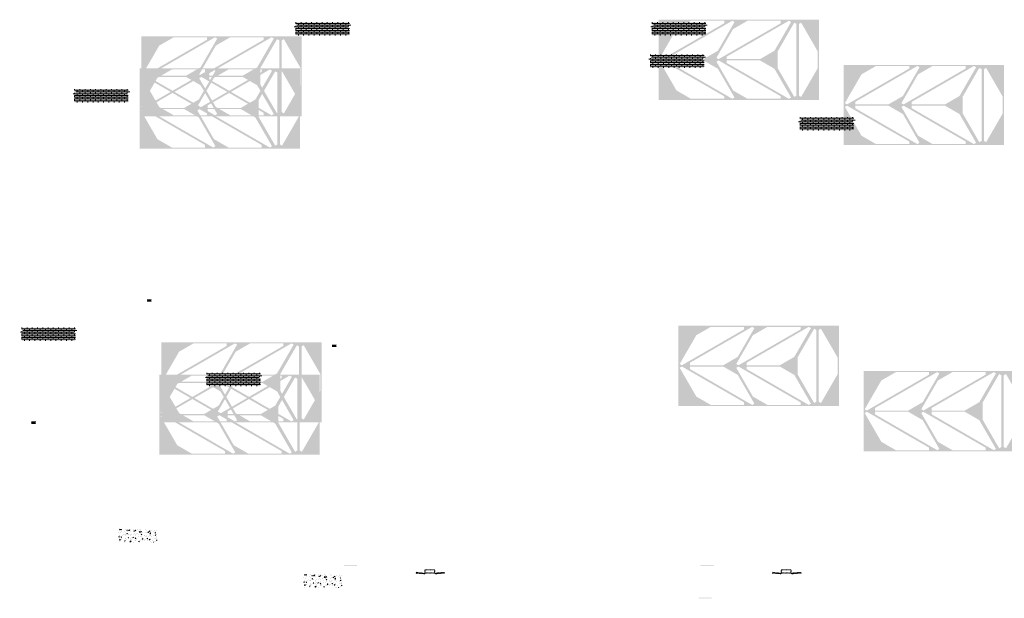
# Model space of a CAD drawing. Units: millimetres. Extents: x -26077 to 431651, y -66327 to 142901.
# Drawn here: x 114439 to 129419, y 82199 to 91004 of the extents above; entities that cross this region are included whole.
import ezdxf

# ---------------------------------------------------------------- set-up
doc = ezdxf.new("R2010")
doc.units = ezdxf.units.MM
doc.header["$MEASUREMENT"] = 0
doc.layers.add('hatch', color=7, linetype='Continuous', lineweight=15)
doc.layers.add('Plaspanel Top', color=7, linetype='Continuous', lineweight=9)
pattern_1 = [(45, (120490.0457, 82415.071), (-3.367596, 3.367596), [])]
pattern_2 = [(45, (125912.7153, 82415.071), (-3.367596, 3.367596), [])]
pattern_3 = [(37.5, (113878.7832, 72081.7147), (-0.06299336, 1.92682377), [0, -1.52, 0, -1.7, 0, -1.625]), (7.5, (113878.7832, 72081.7147), (1.7697767, 2.82214607), [0, -0.82, 0, -1.37, 0, -0.525]), (327.5, (113877.5532, 72081.7147), (3.11414186, 0.00565905), [0, -0.5, 0, -1.8, 0, -2.35]), (317.5, (113877.5532, 72081.7147), (3.0061266, 0.87767556), [0, -0.25, 0, -1.18, 0, -1.35])]
pattern_4 = [(37.5, (112116.7957, 70222.6073), (-0.06299336, 1.92682377), [0, -1.52, 0, -1.7, 0, -1.625]), (7.5, (112116.7957, 70222.6073), (1.7697767, 2.82214607), [0, -0.82, 0, -1.37, 0, -0.525]), (327.5, (112115.5657, 70222.6073), (3.11414186, 0.00565905), [0, -0.5, 0, -1.8, 0, -2.35]), (317.5, (112115.5657, 70222.6073), (3.0061266, 0.87767556), [0, -0.25, 0, -1.18, 0, -1.35])]
pattern_5 = [(37.5, (116693.6153, 71392.8946), (-0.06299336, 1.92682377), [0, -1.52, 0, -1.7, 0, -1.625]), (7.5, (116693.6153, 71392.8946), (1.7697767, 2.82214607), [0, -0.82, 0, -1.37, 0, -0.525]), (327.5, (116692.3853, 71392.8946), (3.11414186, 0.00565905), [0, -0.5, 0, -1.8, 0, -2.35]), (317.5, (116692.3853, 71392.8946), (3.0061266, 0.87767556), [0, -0.25, 0, -1.18, 0, -1.35])]

msp = doc.modelspace()

# ---------------------------------------------------------------- hatches: boundary and pattern name
at = {"layer": 'hatch', "linetype": 'Continuous', "ltscale": 5}
h = msp.add_hatch(dxfattribs=at)
h.set_pattern_fill('AR-CONC', color=256)
h.set_pattern_definition([(50, (118607.8146, 90763.853), (7.1726, -0.62752), [0.75, -8.25]), (355, (118607.8146, 90763.853), (-1.387513, 7.52192), [0.6, -6.6]), (100.45144, (118608.412, 90763.8006), (5.78509, 6.8944), [0.6374, -7.01142]), (46.1842, (118607.815, 90765.853), (10.67241, -1.65519), [1.125, -12.375]), (96.6356, (118608.704, 90765.715), (9.34662, 9.74119), [0.9561, -10.51714]), (351.1842, (118607.815, 90765.853), (9.34662, 9.74119), [0.9, -9.9]), (21, (118608.8146, 90765.353), (5.96907, -4.02619), [0.75, -8.25]), (326, (118608.8146, 90765.353), (2.433153, 7.2515), [0.6, -6.6]), (71.45144, (118609.312, 90765.0174), (8.402224, 3.22531), [0.6374, -7.01142]), (37.5, (118607.8146, 90763.853), (0.1215986, 3.3289385), [0, -6.52, 0, -6.7, 0, -6.625]), (7.5, (118607.8146, 90763.853), (2.630695, 3.944117), [0, -3.82, 0, -6.37, 0, -2.525]), (327.5, (118605.5846, 90763.853), (5.338224, -0.225549), [0, -2.5, 0, -7.8, 0, -10.35]), (317.5, (118604.5846, 90763.853), (5.831862, 1.00105), [0, -3.25, 0, -5.18, 0, -7.35])])
h.paths.add_polyline_path([(118636.01, 90963.85), (118636.01, 90929.37), (118664.2, 90919.11), (118636.01, 90908.85), (118607.81, 90898.59), (118636.01, 90888.33), (118636.01, 90763.85), (119456.01, 90763.85), (119456.01, 90888.33), (119427.81, 90898.59), (119456.01, 90908.85), (119484.2, 90919.11), (119456.01, 90929.37), (119456.01, 90963.85)])
h = msp.add_hatch(dxfattribs=at)
h.set_pattern_fill('AR-BRSTD', color=256, scale=10, style=0)
h.set_pattern_definition([(0, (86199.44, 61264.608), (0, 26.67), []), (90, (86199.44, 61264.61), (-40, 26.67), [26.67, -26.67])])
h.paths.add_polyline_path([(118636.01, 90963.85), (118636.01, 90929.37), (118664.2, 90919.11), (118636.01, 90908.85), (118607.81, 90898.59), (118636.01, 90888.33), (118636.01, 90763.85), (119456.01, 90763.85), (119456.01, 90888.33), (119427.81, 90898.59), (119456.01, 90908.85), (119484.2, 90919.11), (119456.01, 90929.37), (119456.01, 90963.85)])
h = msp.add_hatch(dxfattribs=at)
h.set_pattern_fill('AR-CONC', color=256)
h.set_pattern_definition([(50, (124030.484, 90763.853), (7.1726, -0.62752), [0.75, -8.25]), (355, (124030.484, 90763.853), (-1.387513, 7.52192), [0.6, -6.6]), (100.45144, (124031.082, 90763.8006), (5.78509, 6.8944), [0.6374, -7.01142]), (46.1842, (124030.484, 90765.853), (10.67241, -1.65519), [1.125, -12.375]), (96.6356, (124031.374, 90765.715), (9.34662, 9.74119), [0.9561, -10.51714]), (351.1842, (124030.484, 90765.853), (9.34662, 9.74119), [0.9, -9.9]), (21, (124031.484, 90765.353), (5.96907, -4.02619), [0.75, -8.25]), (326, (124031.484, 90765.353), (2.433153, 7.2515), [0.6, -6.6]), (71.45144, (124031.9816, 90765.0174), (8.402224, 3.22531), [0.6374, -7.01142]), (37.5, (124030.4842, 90763.853), (0.1215986, 3.3289385), [0, -6.52, 0, -6.7, 0, -6.625]), (7.5, (124030.484, 90763.853), (2.630695, 3.944117), [0, -3.82, 0, -6.37, 0, -2.525]), (327.5, (124028.2542, 90763.853), (5.338224, -0.225549), [0, -2.5, 0, -7.8, 0, -10.35]), (317.5, (124027.254, 90763.853), (5.831862, 1.00105), [0, -3.25, 0, -5.18, 0, -7.35])])
h.paths.add_polyline_path([(124058.67, 90963.85), (124058.67, 90929.37), (124086.87, 90919.11), (124058.67, 90908.85), (124030.48, 90898.59), (124058.67, 90888.33), (124058.67, 90763.85), (124878.67, 90763.85), (124878.67, 90888.33), (124850.48, 90898.59), (124878.67, 90908.85), (124906.87, 90919.11), (124878.67, 90929.37), (124878.67, 90963.85)])
h = msp.add_hatch(dxfattribs=at)
h.set_pattern_fill('AR-BRSTD', color=256, scale=10, style=0)
h.set_pattern_definition([(0, (91622.11, 61264.608), (0, 26.67), []), (90, (91622.11, 61264.61), (-40, 26.67), [26.67, -26.67])])
h.paths.add_polyline_path([(124058.67, 90963.85), (124058.67, 90929.37), (124086.87, 90919.11), (124058.67, 90908.85), (124030.48, 90898.59), (124058.67, 90888.33), (124058.67, 90763.85), (124878.67, 90763.85), (124878.67, 90888.33), (124850.48, 90898.59), (124878.67, 90908.85), (124906.87, 90919.11), (124878.67, 90929.37), (124878.67, 90963.85)])
h = msp.add_hatch(dxfattribs=at)
h.set_pattern_fill('AR-CONC', color=256)
h.set_pattern_definition([(50, (124002.831, 90273.5304), (7.1726, -0.62752), [0.75, -8.25]), (355, (124002.831, 90273.5304), (-1.387513, 7.52192), [0.6, -6.6]), (100.45144, (124003.429, 90273.478), (5.78509, 6.8944), [0.6374, -7.01142]), (46.1842, (124002.831, 90275.53), (10.67241, -1.65519), [1.125, -12.375]), (96.6356, (124003.721, 90275.393), (9.34662, 9.74119), [0.9561, -10.51714]), (351.1842, (124002.831, 90275.53), (9.34662, 9.74119), [0.9, -9.9]), (21, (124003.831, 90275.0304), (5.96907, -4.02619), [0.75, -8.25]), (326, (124003.831, 90275.0304), (2.433153, 7.2515), [0.6, -6.6]), (71.45144, (124004.3286, 90274.695), (8.402224, 3.22531), [0.6374, -7.01142]), (37.5, (124002.8312, 90273.5304), (0.1215986, 3.3289385), [0, -6.52, 0, -6.7, 0, -6.625]), (7.5, (124002.8312, 90273.5304), (2.630695, 3.944117), [0, -3.82, 0, -6.37, 0, -2.525]), (327.5, (124000.6012, 90273.5304), (5.338224, -0.225549), [0, -2.5, 0, -7.8, 0, -10.35]), (317.5, (123999.601, 90273.5304), (5.831862, 1.00105), [0, -3.25, 0, -5.18, 0, -7.35])])
h.paths.add_polyline_path([(124031.02, 90473.53), (124031.02, 90439.05), (124059.21, 90428.79), (124031.02, 90418.53), (124002.83, 90408.27), (124031.02, 90398.01), (124031.02, 90273.53), (124851.02, 90273.53), (124851.02, 90398.01), (124822.83, 90408.27), (124851.02, 90418.53), (124879.21, 90428.79), (124851.02, 90439.05), (124851.02, 90473.53)])
h = msp.add_hatch(dxfattribs=at)
h.set_pattern_fill('AR-BRSTD', color=256, scale=10, style=0)
h.set_pattern_definition([(0, (91594.457, 60774.286), (0, 26.67), []), (90, (91594.457, 60774.286), (-40, 26.67), [26.67, -26.67])])
h.paths.add_polyline_path([(124031.02, 90473.53), (124031.02, 90439.05), (124059.21, 90428.79), (124031.02, 90418.53), (124002.83, 90408.27), (124031.02, 90398.01), (124031.02, 90273.53), (124851.02, 90273.53), (124851.02, 90398.01), (124822.83, 90408.27), (124851.02, 90418.53), (124879.21, 90428.79), (124851.02, 90439.05), (124851.02, 90473.53)])
h = msp.add_hatch(dxfattribs=at)
h.set_pattern_fill('AR-CONC', color=256)
h.set_pattern_definition([(50, (115243.3004, 89746.259), (7.1726, -0.62752), [0.75, -8.25]), (355, (115243.3004, 89746.259), (-1.387513, 7.52192), [0.6, -6.6]), (100.45144, (115243.898, 89746.2066), (5.78509, 6.8944), [0.6374, -7.01142]), (46.1842, (115243.3, 89748.259), (10.67241, -1.65519), [1.125, -12.375]), (96.6356, (115244.19, 89748.121), (9.34662, 9.74119), [0.9561, -10.51714]), (351.1842, (115243.3, 89748.259), (9.34662, 9.74119), [0.9, -9.9]), (21, (115244.3004, 89747.759), (5.96907, -4.02619), [0.75, -8.25]), (326, (115244.3004, 89747.759), (2.433153, 7.2515), [0.6, -6.6]), (71.45144, (115244.798, 89747.4234), (8.402224, 3.22531), [0.6374, -7.01142]), (37.5, (115243.3004, 89746.2589), (0.1215986, 3.3289385), [0, -6.52, 0, -6.7, 0, -6.625]), (7.5, (115243.3004, 89746.259), (2.630695, 3.944117), [0, -3.82, 0, -6.37, 0, -2.525]), (327.5, (115241.0704, 89746.259), (5.338224, -0.225549), [0, -2.5, 0, -7.8, 0, -10.35]), (317.5, (115240.0704, 89746.259), (5.831862, 1.00105), [0, -3.25, 0, -5.18, 0, -7.35])])
h.paths.add_polyline_path([(115271.49, 89946.26), (115271.49, 89911.78), (115299.68, 89901.52), (115271.49, 89891.26), (115243.3, 89881), (115271.49, 89870.74), (115271.49, 89746.26), (116091.49, 89746.26), (116091.49, 89870.74), (116063.3, 89881), (116091.49, 89891.26), (116119.68, 89901.52), (116091.49, 89911.78), (116091.49, 89946.26)])
h = msp.add_hatch(dxfattribs=at)
h.set_pattern_fill('AR-BRSTD', color=256, scale=10, style=0)
h.set_pattern_definition([(0, (82834.927, 60247.014), (0, 26.67), []), (90, (82834.927, 60247.014), (-40, 26.67), [26.67, -26.67])])
h.paths.add_polyline_path([(115271.49, 89946.26), (115271.49, 89911.78), (115299.68, 89901.52), (115271.49, 89891.26), (115243.3, 89881), (115271.49, 89870.74), (115271.49, 89746.26), (116091.49, 89746.26), (116091.49, 89870.74), (116063.3, 89881), (116091.49, 89891.26), (116119.68, 89901.52), (116091.49, 89911.78), (116091.49, 89946.26)])
h = msp.add_hatch(dxfattribs=at)
h.set_pattern_fill('AR-CONC', color=256)
h.set_pattern_definition([(50, (126279.855, 89319.762), (7.1726, -0.62752), [0.75, -8.25]), (355, (126279.855, 89319.762), (-1.387513, 7.52192), [0.6, -6.6]), (100.45144, (126280.453, 89319.71), (5.78509, 6.8944), [0.6374, -7.01142]), (46.1842, (126279.855, 89321.762), (10.67241, -1.65519), [1.125, -12.375]), (96.6356, (126280.745, 89321.624), (9.34662, 9.74119), [0.9561, -10.51714]), (351.1842, (126279.855, 89321.762), (9.34662, 9.74119), [0.9, -9.9]), (21, (126280.855, 89321.262), (5.96907, -4.02619), [0.75, -8.25]), (326, (126280.855, 89321.262), (2.433153, 7.2515), [0.6, -6.6]), (71.45144, (126281.353, 89320.9266), (8.402224, 3.22531), [0.6374, -7.01142]), (37.5, (126279.8552, 89319.762), (0.1215986, 3.3289385), [0, -6.52, 0, -6.7, 0, -6.625]), (7.5, (126279.8552, 89319.762), (2.630695, 3.944117), [0, -3.82, 0, -6.37, 0, -2.525]), (327.5, (126277.6252, 89319.762), (5.338224, -0.225549), [0, -2.5, 0, -7.8, 0, -10.35]), (317.5, (126276.6252, 89319.762), (5.831862, 1.00105), [0, -3.25, 0, -5.18, 0, -7.35])])
h.paths.add_polyline_path([(126308.05, 89519.76), (126308.05, 89485.28), (126336.24, 89475.02), (126308.05, 89464.76), (126279.86, 89454.5), (126308.05, 89444.24), (126308.05, 89319.76), (127128.05, 89319.76), (127128.05, 89444.24), (127099.86, 89454.5), (127128.05, 89464.76), (127156.24, 89475.02), (127128.05, 89485.28), (127128.05, 89519.76)])
h = msp.add_hatch(dxfattribs=at)
h.set_pattern_fill('AR-BRSTD', color=256, scale=10, style=0)
h.set_pattern_definition([(0, (93871.481, 59820.517), (0, 26.67), []), (90, (93871.48, 59820.517), (-40, 26.67), [26.67, -26.67])])
h.paths.add_polyline_path([(126308.05, 89519.76), (126308.05, 89485.28), (126336.24, 89475.02), (126308.05, 89464.76), (126279.86, 89454.5), (126308.05, 89444.24), (126308.05, 89319.76), (127128.05, 89319.76), (127128.05, 89444.24), (127099.86, 89454.5), (127128.05, 89464.76), (127156.24, 89475.02), (127128.05, 89485.28), (127128.05, 89519.76)])
h = msp.add_hatch(dxfattribs=at)
h.set_pattern_fill('AR-SAND')
h.set_pattern_definition(pattern_3)
h.paths.add_polyline_path([(116377.23, 86726.9), (116377.23, 86710.66), (116448.23, 86710.66), (116448.23, 86717.66), (116443.23, 86717.66), (116443.23, 86741.66), (116448.23, 86741.66), (116448.23, 86748.66), (116377.23, 86748.66), (116377.23, 86732.42), (116381.02, 86731.04), (116377.23, 86729.66), (116373.44, 86728.28)])
h = msp.add_hatch(dxfattribs=at)
h.set_pattern_fill('AR-SAND', style=0)
h.set_pattern_definition(pattern_3)
h.paths.add_polyline_path([(116377.23, 86726.9), (116377.23, 86710.66), (116448.23, 86710.66), (116448.23, 86717.66), (116443.23, 86717.66), (116443.23, 86741.66), (116448.23, 86741.66), (116448.23, 86748.66), (116377.23, 86748.66), (116377.23, 86732.42), (116381.02, 86731.04), (116377.23, 86729.66), (116373.44, 86728.28)])
h = msp.add_hatch(dxfattribs=at)
h.set_pattern_fill('AR-CONC', color=256)
h.set_pattern_definition([(50, (114439.437, 86117.462), (7.1726, -0.62752), [0.75, -8.25]), (355, (114439.437, 86117.462), (-1.387513, 7.52192), [0.6, -6.6]), (100.45144, (114440.035, 86117.4096), (5.78509, 6.8944), [0.6374, -7.01142]), (46.1842, (114439.437, 86119.462), (10.67241, -1.65519), [1.125, -12.375]), (96.6356, (114440.326, 86119.324), (9.34662, 9.74119), [0.9561, -10.51714]), (351.1842, (114439.437, 86119.462), (9.34662, 9.74119), [0.9, -9.9]), (21, (114440.437, 86118.962), (5.96907, -4.02619), [0.75, -8.25]), (326, (114440.437, 86118.962), (2.433153, 7.2515), [0.6, -6.6]), (71.45144, (114440.9345, 86118.6264), (8.402224, 3.22531), [0.6374, -7.01142]), (37.5, (114439.437, 86117.462), (0.1215986, 3.3289385), [0, -6.52, 0, -6.7, 0, -6.625]), (7.5, (114439.437, 86117.462), (2.630695, 3.944117), [0, -3.82, 0, -6.37, 0, -2.525]), (327.5, (114437.207, 86117.462), (5.338224, -0.225549), [0, -2.5, 0, -7.8, 0, -10.35]), (317.5, (114436.207, 86117.462), (5.831862, 1.00105), [0, -3.25, 0, -5.18, 0, -7.35])])
h.paths.add_polyline_path([(114467.63, 86317.46), (114467.63, 86282.98), (114495.82, 86272.72), (114467.63, 86262.46), (114439.44, 86252.2), (114467.63, 86241.94), (114467.63, 86117.46), (115287.63, 86117.46), (115287.63, 86241.94), (115259.44, 86252.2), (115287.63, 86262.46), (115315.82, 86272.72), (115287.63, 86282.98), (115287.63, 86317.46)])
h = msp.add_hatch(dxfattribs=at)
h.set_pattern_fill('AR-BRSTD', color=256, scale=10, style=0)
h.set_pattern_definition([(0, (82031.063, 56618.217), (0, 26.67), []), (90, (82031.063, 56618.217), (-40, 26.67), [26.67, -26.67])])
h.paths.add_polyline_path([(114467.63, 86317.46), (114467.63, 86282.98), (114495.82, 86272.72), (114467.63, 86262.46), (114439.44, 86252.2), (114467.63, 86241.94), (114467.63, 86117.46), (115287.63, 86117.46), (115287.63, 86241.94), (115259.44, 86252.2), (115287.63, 86262.46), (115315.82, 86272.72), (115287.63, 86282.98), (115287.63, 86317.46)])
h = msp.add_hatch(dxfattribs=at)
h.set_pattern_fill('AR-SAND')
h.set_pattern_definition(pattern_5)
h.paths.add_polyline_path([(119192.06, 86038.08), (119192.06, 86021.84), (119263.06, 86021.84), (119263.06, 86028.84), (119258.06, 86028.84), (119258.06, 86052.84), (119263.06, 86052.84), (119263.06, 86059.84), (119192.06, 86059.84), (119192.06, 86043.6), (119195.85, 86042.22), (119192.06, 86040.84), (119188.27, 86039.46)])
h = msp.add_hatch(dxfattribs=at)
h.set_pattern_fill('AR-SAND', style=0)
h.set_pattern_definition(pattern_5)
h.paths.add_polyline_path([(119192.06, 86038.08), (119192.06, 86021.84), (119263.06, 86021.84), (119263.06, 86028.84), (119258.06, 86028.84), (119258.06, 86052.84), (119263.06, 86052.84), (119263.06, 86059.84), (119192.06, 86059.84), (119192.06, 86043.6), (119195.85, 86042.22), (119192.06, 86040.84), (119188.27, 86039.46)])
h = msp.add_hatch(dxfattribs=at)
h.set_pattern_fill('AR-CONC', color=256)
h.set_pattern_definition([(50, (117254.269, 85428.642), (7.1726, -0.62752), [0.75, -8.25]), (355, (117254.269, 85428.642), (-1.387513, 7.52192), [0.6, -6.6]), (100.45144, (117254.867, 85428.5896), (5.78509, 6.8944), [0.6374, -7.01142]), (46.1842, (117254.269, 85430.642), (10.67241, -1.65519), [1.125, -12.375]), (96.6356, (117255.159, 85430.504), (9.34662, 9.74119), [0.9561, -10.51714]), (351.1842, (117254.269, 85430.642), (9.34662, 9.74119), [0.9, -9.9]), (21, (117255.269, 85430.142), (5.96907, -4.02619), [0.75, -8.25]), (326, (117255.269, 85430.142), (2.433153, 7.2515), [0.6, -6.6]), (71.45144, (117255.7666, 85429.806), (8.402224, 3.22531), [0.6374, -7.01142]), (37.5, (117254.2692, 85428.6419), (0.1215986, 3.3289385), [0, -6.52, 0, -6.7, 0, -6.625]), (7.5, (117254.269, 85428.642), (2.630695, 3.944117), [0, -3.82, 0, -6.37, 0, -2.525]), (327.5, (117252.0392, 85428.6419), (5.338224, -0.225549), [0, -2.5, 0, -7.8, 0, -10.35]), (317.5, (117251.039, 85428.642), (5.831862, 1.00105), [0, -3.25, 0, -5.18, 0, -7.35])])
h.paths.add_polyline_path([(117282.46, 85628.64), (117282.46, 85594.16), (117310.65, 85583.9), (117282.46, 85573.64), (117254.27, 85563.38), (117282.46, 85553.12), (117282.46, 85428.64), (118102.46, 85428.64), (118102.46, 85553.12), (118074.27, 85563.38), (118102.46, 85573.64), (118130.65, 85583.9), (118102.46, 85594.16), (118102.46, 85628.64)])
h = msp.add_hatch(dxfattribs=at)
h.set_pattern_fill('AR-BRSTD', color=256, scale=10, style=0)
h.set_pattern_definition([(0, (84845.895, 55929.397), (0, 26.67), []), (90, (84845.895, 55929.397), (-40, 26.67), [26.67, -26.67])])
h.paths.add_polyline_path([(117282.46, 85628.64), (117282.46, 85594.16), (117310.65, 85583.9), (117282.46, 85573.64), (117254.27, 85563.38), (117282.46, 85553.12), (117282.46, 85428.64), (118102.46, 85428.64), (118102.46, 85553.12), (118074.27, 85563.38), (118102.46, 85573.64), (118130.65, 85583.9), (118102.46, 85594.16), (118102.46, 85628.64)])
h = msp.add_hatch(dxfattribs=at)
h.set_pattern_fill('AR-SAND')
h.set_pattern_definition(pattern_4)
h.paths.add_polyline_path([(114615.24, 84867.8), (114615.24, 84851.55), (114686.24, 84851.55), (114686.24, 84858.55), (114681.24, 84858.55), (114681.24, 84882.55), (114686.24, 84882.55), (114686.24, 84889.55), (114615.24, 84889.55), (114615.24, 84873.31), (114619.03, 84871.93), (114615.24, 84870.55), (114611.45, 84869.18)])
h = msp.add_hatch(dxfattribs=at)
h.set_pattern_fill('AR-SAND', style=0)
h.set_pattern_definition(pattern_4)
h.paths.add_polyline_path([(114615.24, 84867.8), (114615.24, 84851.55), (114686.24, 84851.55), (114686.24, 84858.55), (114681.24, 84858.55), (114681.24, 84882.55), (114686.24, 84882.55), (114686.24, 84889.55), (114615.24, 84889.55), (114615.24, 84873.31), (114619.03, 84871.93), (114615.24, 84870.55), (114611.45, 84869.18)])
at = {"layer": 'hatch'}
h = msp.add_hatch(dxfattribs=at)
h.set_pattern_fill('AR-CONC', color=256, scale=15)
h.set_pattern_definition([(50, (147038.54, 3703.62), (107.58903, -9.41282), [11.25, -123.75]), (355, (147038.54, 3703.62), (-20.8127, 112.82882), [9, -99]), (100.45144, (147047.51, 3702.83), (86.77633, 103.416), [9.56103, -105.17132]), (46.1842, (147038.54, 3733.62), (160.0862, -24.8279), [16.875, -185.625]), (96.63564, (147051.88, 3731.55), (140.1993, 146.1178), [14.34155, -157.75706]), (351.18416, (147038.54, 3733.62), (140.1993, 146.1178), [13.5, -148.5]), (21, (147053.54, 3726.12), (89.53606, -60.39283), [11.25, -123.75]), (326, (147053.54, 3726.12), (36.4973, 108.7725), [9, -99]), (71.45144, (147061, 3721.09), (126.03336, 48.37967), [9.56103, -105.17132]), (37.5, (147038.54, 3703.618), (1.823978, 49.934078), [0, -97.8, 0, -100.5, 0, -99.375]), (7.5, (147038.54, 3703.62), (39.46043, 59.161757), [0, -57.3, 0, -95.55, 0, -37.875]), (327.5, (147005.09, 3703.618), (80.073365, -3.38323), [0, -37.5, 0, -117, 0, -155.25]), (317.5, (146990.09, 3703.62), (87.477925, 15.01575), [0, -48.75, 0, -77.7, 0, -110.25])])
h.paths.add_polyline_path([(116534.96, 83052.59), (116534.96, 83252.59), (115934.96, 83252.59), (115934.96, 83052.59)])
h = msp.add_hatch(dxfattribs=at)
h.set_pattern_fill('DOTS', color=256, style=0)
h.set_pattern_definition([(0, (120490.0457, 82415.0708), (0.79375, 1.5875), [0, -1.5875])])
h.paths.add_polyline_path([(119573.1, 82689.24), (119573.1, 82699.24), (119473.1, 82699.24), (119473.1, 82689.24)])
h.paths.add_polyline_path([(119473.1, 82689.24), (119473.1, 82699.24), (119373.1, 82699.24), (119373.1, 82689.24)])
h = msp.add_hatch(dxfattribs=at)
h.set_pattern_fill('DOTS', color=256, style=0)
h.set_pattern_definition([(0, (125912.7153, 82415.0708), (0.79375, 1.5875), [0, -1.5875])])
h.paths.add_polyline_path([(124995.77, 82689.24), (124995.77, 82699.24), (124895.77, 82699.24), (124895.77, 82689.24)])
h.paths.add_polyline_path([(124895.77, 82689.24), (124895.77, 82699.24), (124795.77, 82699.24), (124795.77, 82689.24)])
h = msp.add_hatch(dxfattribs=at)
h.set_pattern_fill('AR-CONC', color=256, scale=15)
h.set_pattern_definition([(50, (149853.37, 3014.8), (107.58903, -9.41282), [11.25, -123.75]), (355, (149853.37, 3014.8), (-20.8127, 112.82882), [9, -99]), (100.45144, (149862.34, 3014.01), (86.77633, 103.416), [9.56103, -105.17132]), (46.1842, (149853.37, 3044.8), (160.0862, -24.8279), [16.875, -185.625]), (96.63564, (149866.71, 3042.73), (140.1993, 146.1178), [14.34155, -157.75706]), (351.18416, (149853.37, 3044.8), (140.1993, 146.1178), [13.5, -148.5]), (21, (149868.37, 3037.3), (89.53606, -60.39283), [11.25, -123.75]), (326, (149868.37, 3037.3), (36.4973, 108.7725), [9, -99]), (71.45144, (149875.83, 3032.27), (126.03336, 48.37967), [9.56103, -105.17132]), (37.5, (149853.373, 3014.798), (1.823978, 49.934078), [0, -97.8, 0, -100.5, 0, -99.375]), (7.5, (149853.373, 3014.8), (39.46043, 59.161757), [0, -57.3, 0, -95.55, 0, -37.875]), (327.5, (149819.923, 3014.798), (80.073365, -3.38323), [0, -37.5, 0, -117, 0, -155.25]), (317.5, (149804.92, 3014.8), (87.477925, 15.01575), [0, -48.75, 0, -77.7, 0, -110.25])])
h.paths.add_polyline_path([(119349.79, 82363.77), (119349.79, 82563.77), (118749.79, 82563.77), (118749.79, 82363.77)])
h = msp.add_hatch(dxfattribs=at)
h.set_pattern_fill('ANSI31', color=256, scale=0.75, style=0)
h.set_pattern_definition([(45, (120490.0457, 82415.0708), (-1.683798, 1.683798), [])])
h.paths.add_polyline_path([(120475.85, 82597.9), (120474.63, 82592.36), (120480.36, 82591.86, 0.38117828)])
h.paths.add_polyline_path([(120477.72, 82582.06), (120472.44, 82582.52), (120471.32, 82577.46, 0.45892764)])
h = msp.add_hatch(dxfattribs=at)
h.set_pattern_fill('ANSI31', color=256, scale=1.5, style=0)
h.set_pattern_definition(pattern_1)
h.paths.add_polyline_path([(120604.29, 82582.37), (120589.29, 82582.37), (120474.72, 82592.36), (120472.54, 82582.51), (120588.42, 82572.37), (120604.29, 82572.37)])
h.paths.add_polyline_path([(120904.66, 82584.14), (120903.78, 82594.14), (120769.29, 82582.37), (120754.29, 82582.37), (120754.29, 82572.37), (120770.17, 82572.37)])
h = msp.add_hatch(dxfattribs=at)
h.set_pattern_fill('ANSI31', color=256, scale=1.5, style=0)
h.set_pattern_definition(pattern_1)
edge = h.paths.add_edge_path(flags=16)
edge.add_line((120609.29, 82585.9), (120749.29, 82585.9))
edge.add_arc((120749.29, 82587.9), 2, 270, 360)
edge.add_line((120751.29, 82587.9), (120751.29, 82627.9))
edge.add_arc((120749.29, 82627.9), 2, 0, 90)
edge.add_line((120749.29, 82629.9), (120609.29, 82629.9))
edge.add_arc((120609.29, 82627.9), 2, 90, 180)
edge.add_line((120607.29, 82627.9), (120607.29, 82587.9))
edge.add_arc((120609.29, 82587.9), 2, 180, 270)
edge = h.paths.add_edge_path()
edge.add_line((120606.29, 82582.9), (120752.29, 82582.9))
edge.add_arc((120752.29, 82584.9), 2, 270, 360)
edge.add_line((120754.29, 82584.9), (120754.29, 82630.9))
edge.add_arc((120752.29, 82630.9), 2, 0, 90)
edge.add_line((120752.29, 82632.9), (120606.29, 82632.9))
edge.add_arc((120606.29, 82630.9), 2, 90, 180)
edge.add_line((120604.29, 82630.9), (120604.29, 82584.9))
edge.add_arc((120606.29, 82584.9), 2, 180, 270)
h = msp.add_hatch(dxfattribs=at)
h.set_pattern_fill('ANSI31', color=256, scale=0.75, style=0)
h.set_pattern_definition([(45, (125912.7153, 82415.0708), (-1.683798, 1.683798), [])])
h.paths.add_polyline_path([(125898.52, 82597.9), (125897.3, 82592.36), (125903.03, 82591.86, 0.38117828)])
h.paths.add_polyline_path([(125900.39, 82582.06), (125895.11, 82582.52), (125893.99, 82577.46, 0.45892764)])
h = msp.add_hatch(dxfattribs=at)
h.set_pattern_fill('ANSI31', color=256, scale=1.5, style=0)
h.set_pattern_definition(pattern_2)
h.paths.add_polyline_path([(126026.96, 82582.37), (126011.96, 82582.37), (125897.39, 82592.36), (125895.21, 82582.51), (126011.09, 82572.37), (126026.96, 82572.37)])
h.paths.add_polyline_path([(126327.33, 82584.14), (126326.45, 82594.14), (126191.96, 82582.37), (126176.96, 82582.37), (126176.96, 82572.37), (126192.84, 82572.37)])
h = msp.add_hatch(dxfattribs=at)
h.set_pattern_fill('ANSI31', color=256, scale=1.5, style=0)
h.set_pattern_definition(pattern_2)
edge = h.paths.add_edge_path(flags=16)
edge.add_line((126031.96, 82585.9), (126171.96, 82585.9))
edge.add_arc((126171.96, 82587.9), 2, 270, 360)
edge.add_line((126173.96, 82587.9), (126173.96, 82627.9))
edge.add_arc((126171.96, 82627.9), 2, 0, 90)
edge.add_line((126171.96, 82629.9), (126031.96, 82629.9))
edge.add_arc((126031.96, 82627.9), 2, 90, 180)
edge.add_line((126029.96, 82627.9), (126029.96, 82587.9))
edge.add_arc((126031.96, 82587.9), 2, 180, 270)
edge = h.paths.add_edge_path()
edge.add_line((126028.96, 82582.9), (126174.96, 82582.9))
edge.add_arc((126174.96, 82584.9), 2, 270, 360)
edge.add_line((126176.96, 82584.9), (126176.96, 82630.9))
edge.add_arc((126174.96, 82630.9), 2, 0, 90)
edge.add_line((126174.96, 82632.9), (126028.96, 82632.9))
edge.add_arc((126028.96, 82630.9), 2, 90, 180)
edge.add_line((126026.96, 82630.9), (126026.96, 82584.9))
edge.add_arc((126028.96, 82584.9), 2, 180, 270)
h = msp.add_hatch(dxfattribs=at)
h.set_pattern_fill('DOTS', color=256, style=0)
h.set_pattern_definition([(0, (125885.0623, 81924.7483), (0.79375, 1.5875), [0, -1.5875])])
h.paths.add_polyline_path([(124968.11, 82198.91), (124968.11, 82208.91), (124868.11, 82208.91), (124868.11, 82198.91)])
h.paths.add_polyline_path([(124868.11, 82198.91), (124868.11, 82208.91), (124768.11, 82208.91), (124768.11, 82198.91)])
at = {"layer": 'Plaspanel Top', "linetype": 'Continuous', "ltscale": 5}
h = msp.add_hatch(dxfattribs=at)
h.set_pattern_fill('ANSI31', color=256)
h.set_pattern_definition([(45, (132023.23385, 79816.95453), (-0.0883883476, 0.0883883476), [])])
h.paths.add_polyline_path([(126600.52, 89784.07), (126600.52, 91004.07), (124160.52, 91004.07), (124160.52, 89784.07)])
h.paths.add_polyline_path([(125157.88, 89800.14), (124652.41, 89800.14), (124431.65, 89927.6), (124178.92, 90365.34), (124212.19, 90384.55), (125157.88, 89838.55)], flags=16)
h.paths.add_polyline_path([(125314.68, 89819.35), (125281.41, 89800.14), (124335.72, 90346.13), (124335.72, 90384.55), (124841.19, 90384.55), (125061.95, 90257.09)], flags=16)
h.paths.add_polyline_path([(125061.95, 90531.05), (124841.19, 90403.59), (124335.72, 90403.59), (124335.72, 90442.01), (125281.41, 90988), (125314.68, 90968.8)], flags=16)
h.paths.add_polyline_path([(124212.19, 90403.59), (124178.92, 90422.8), (124431.65, 90860.55), (124652.41, 90988), (125157.88, 90988), (125157.88, 90949.59)], flags=16)
h.paths.add_polyline_path([(126018.5, 89800.14), (125513.04, 89800.14), (125292.28, 89927.6), (125039.54, 90365.34), (125072.81, 90384.55), (126018.5, 89838.55)], flags=16)
h.paths.add_polyline_path([(125072.81, 90403.59), (125039.54, 90422.8), (125292.28, 90860.55), (125513.04, 90988), (126018.5, 90988), (126018.5, 90949.59)], flags=16)
h.paths.add_polyline_path([(126175.31, 89819.35), (126142.04, 89800.14), (125196.35, 90346.13), (125196.35, 90384.55), (125701.81, 90384.55), (125922.58, 90257.09)], flags=16)
h.paths.add_polyline_path([(125922.58, 90531.05), (125701.81, 90403.59), (125196.35, 90403.59), (125196.35, 90442.01), (126142.04, 90988), (126175.31, 90968.8)], flags=16)
h.paths.add_polyline_path([(126224.45, 89828.87), (125971.72, 90266.61), (125971.72, 90521.53), (126224.45, 90959.27), (126257.72, 90940.07), (126257.72, 89848.08)], flags=16)
h.paths.add_polyline_path([(126327.99, 89828.87), (126294.72, 89848.08), (126294.72, 90940.07), (126327.99, 90959.27), (126580.72, 90521.53), (126580.72, 90266.61)], flags=16)
h = msp.add_hatch(dxfattribs=at)
h.set_pattern_fill('ANSI31', color=256)
h.set_pattern_definition([(45, (124153.76265, 79565.72979), (-0.0883883476, 0.0883883476), [])])
h.paths.add_polyline_path([(118731.05, 89532.85), (118731.05, 90752.85), (116291.05, 90752.85), (116291.05, 89532.85)])
h.paths.add_polyline_path([(117288.41, 89548.91), (116782.94, 89548.91), (116562.18, 89676.37), (116309.45, 90114.12), (116342.71, 90133.32), (117288.41, 89587.33)], flags=16)
h.paths.add_polyline_path([(117445.21, 89568.12), (117411.94, 89548.91), (116466.25, 90094.91), (116466.25, 90133.32), (116971.71, 90133.32), (117192.48, 90005.87)], flags=16)
h.paths.add_polyline_path([(117192.48, 90279.83), (116971.71, 90152.37), (116466.25, 90152.37), (116466.25, 90190.78), (117411.94, 90736.78), (117445.21, 90717.57)], flags=16)
h.paths.add_polyline_path([(116342.71, 90152.37), (116309.45, 90171.58), (116562.18, 90609.32), (116782.94, 90736.78), (117288.41, 90736.78), (117288.41, 90698.37)], flags=16)
h.paths.add_polyline_path([(118149.03, 89548.91), (117643.57, 89548.91), (117422.81, 89676.37), (117170.07, 90114.12), (117203.34, 90133.32), (118149.03, 89587.33)], flags=16)
h.paths.add_polyline_path([(117203.34, 90152.37), (117170.07, 90171.58), (117422.81, 90609.32), (117643.57, 90736.78), (118149.03, 90736.78), (118149.03, 90698.37)], flags=16)
h.paths.add_polyline_path([(118305.84, 89568.12), (118272.57, 89548.91), (117326.88, 90094.91), (117326.88, 90133.32), (117832.34, 90133.32), (118053.11, 90005.87)], flags=16)
h.paths.add_polyline_path([(118053.11, 90279.83), (117832.34, 90152.37), (117326.88, 90152.37), (117326.88, 90190.78), (118272.57, 90736.78), (118305.84, 90717.57)], flags=16)
h.paths.add_polyline_path([(118354.98, 89577.64), (118102.25, 90015.39), (118102.25, 90270.31), (118354.98, 90708.05), (118388.25, 90688.84), (118388.25, 89596.85)], flags=16)
h.paths.add_polyline_path([(118458.51, 89577.64), (118425.25, 89596.85), (118425.25, 90688.84), (118458.51, 90708.05), (118711.25, 90270.31), (118711.25, 90015.39)], flags=16)
h = msp.add_hatch(dxfattribs=at)
h.set_pattern_fill('ANSI31', color=256)
h.set_pattern_definition([(45, (124126.10969, 79075.40732), (-0.0883883476, 0.0883883476), [])])
h.paths.add_polyline_path([(118703.4, 89042.52), (118703.4, 90262.52), (116263.4, 90262.52), (116263.4, 89042.52)])
h.paths.add_polyline_path([(117260.75, 89058.59), (116755.29, 89058.59), (116534.52, 89186.05), (116281.79, 89623.79), (116315.06, 89643), (117260.75, 89097.01)], flags=16)
h.paths.add_polyline_path([(117417.56, 89077.8), (117384.29, 89058.59), (116438.6, 89604.59), (116438.6, 89643), (116944.06, 89643), (117164.83, 89515.54)], flags=16)
h.paths.add_polyline_path([(117164.83, 89789.51), (116944.06, 89662.05), (116438.6, 89662.05), (116438.6, 89700.46), (117384.29, 90246.46), (117417.56, 90227.25)], flags=16)
h.paths.add_polyline_path([(116315.06, 89662.05), (116281.79, 89681.25), (116534.52, 90119), (116755.29, 90246.46), (117260.75, 90246.46), (117260.75, 90208.04)], flags=16)
h.paths.add_polyline_path([(118121.38, 89058.59), (117615.92, 89058.59), (117395.15, 89186.05), (117142.42, 89623.79), (117175.69, 89643), (118121.38, 89097.01)], flags=16)
h.paths.add_polyline_path([(117175.69, 89662.05), (117142.42, 89681.25), (117395.15, 90119), (117615.92, 90246.46), (118121.38, 90246.46), (118121.38, 90208.04)], flags=16)
h.paths.add_polyline_path([(118278.18, 89077.8), (118244.92, 89058.59), (117299.22, 89604.59), (117299.22, 89643), (117804.69, 89643), (118025.45, 89515.54)], flags=16)
h.paths.add_polyline_path([(118025.45, 89789.51), (117804.69, 89662.05), (117299.22, 89662.05), (117299.22, 89700.46), (118244.92, 90246.46), (118278.18, 90227.25)], flags=16)
h.paths.add_polyline_path([(118327.33, 89087.32), (118074.59, 89525.07), (118074.59, 89779.98), (118327.33, 90217.73), (118360.59, 90198.52), (118360.59, 89106.53)], flags=16)
h.paths.add_polyline_path([(118430.86, 89087.32), (118397.59, 89106.53), (118397.59, 90198.52), (118430.86, 90217.73), (118683.59, 89779.98), (118683.59, 89525.07)], flags=16)
h = msp.add_hatch(dxfattribs=at)
h.set_pattern_fill('ANSI31', color=256)
h.set_pattern_definition([(45, (134838.06596, 79128.13448), (-0.0883883476, 0.0883883476), [])])
h.paths.add_polyline_path([(129415.35, 89095.25), (129415.35, 90315.25), (126975.35, 90315.25), (126975.35, 89095.25)])
h.paths.add_polyline_path([(127972.71, 89111.32), (127467.25, 89111.32), (127246.48, 89238.78), (126993.75, 89676.52), (127027.02, 89695.73), (127972.71, 89149.73)], flags=16)
h.paths.add_polyline_path([(128129.51, 89130.53), (128096.25, 89111.32), (127150.55, 89657.31), (127150.55, 89695.73), (127656.02, 89695.73), (127876.78, 89568.27)], flags=16)
h.paths.add_polyline_path([(127876.78, 89842.23), (127656.02, 89714.77), (127150.55, 89714.77), (127150.55, 89753.19), (128096.25, 90299.18), (128129.51, 90279.98)], flags=16)
h.paths.add_polyline_path([(127027.02, 89714.77), (126993.75, 89733.98), (127246.48, 90171.73), (127467.25, 90299.18), (127972.71, 90299.18), (127972.71, 90260.77)], flags=16)
h.paths.add_polyline_path([(128833.34, 89111.32), (128327.87, 89111.32), (128107.11, 89238.78), (127854.38, 89676.52), (127887.64, 89695.73), (128833.34, 89149.73)], flags=16)
h.paths.add_polyline_path([(127887.64, 89714.77), (127854.38, 89733.98), (128107.11, 90171.73), (128327.87, 90299.18), (128833.34, 90299.18), (128833.34, 90260.77)], flags=16)
h.paths.add_polyline_path([(128990.14, 89130.53), (128956.87, 89111.32), (128011.18, 89657.31), (128011.18, 89695.73), (128516.64, 89695.73), (128737.41, 89568.27)], flags=16)
h.paths.add_polyline_path([(128737.41, 89842.23), (128516.64, 89714.77), (128011.18, 89714.77), (128011.18, 89753.19), (128956.87, 90299.18), (128990.14, 90279.98)], flags=16)
h.paths.add_polyline_path([(129039.28, 89140.05), (128786.55, 89577.79), (128786.55, 89832.71), (129039.28, 90270.45), (129072.55, 90251.25), (129072.55, 89159.26)], flags=16)
h.paths.add_polyline_path([(129142.82, 89140.05), (129109.55, 89159.26), (129109.55, 90251.25), (129142.82, 90270.45), (129395.55, 89832.71), (129395.55, 89577.79)], flags=16)
h = msp.add_hatch(dxfattribs=at)
h.set_pattern_fill('ANSI31', color=256)
h.set_pattern_definition([(45, (132325.18201, 75158.69251), (-0.0883883476, 0.0883883476), [])])
h.paths.add_polyline_path([(126902.47, 85125.81), (126902.47, 86345.81), (124462.47, 86345.81), (124462.47, 85125.81)])
h.paths.add_polyline_path([(125459.83, 85141.88), (124954.36, 85141.88), (124733.6, 85269.34), (124480.87, 85707.08), (124514.13, 85726.29), (125459.83, 85180.29)], flags=16)
h.paths.add_polyline_path([(125616.63, 85161.08), (125583.36, 85141.88), (124637.67, 85687.87), (124637.67, 85726.29), (125143.13, 85726.29), (125363.9, 85598.83)], flags=16)
h.paths.add_polyline_path([(125363.9, 85872.79), (125143.13, 85745.33), (124637.67, 85745.33), (124637.67, 85783.75), (125583.36, 86329.74), (125616.63, 86310.54)], flags=16)
h.paths.add_polyline_path([(124514.13, 85745.33), (124480.87, 85764.54), (124733.6, 86202.28), (124954.36, 86329.74), (125459.83, 86329.74), (125459.83, 86291.33)], flags=16)
h.paths.add_polyline_path([(126320.45, 85141.88), (125814.99, 85141.88), (125594.22, 85269.34), (125341.49, 85707.08), (125374.76, 85726.29), (126320.45, 85180.29)], flags=16)
h.paths.add_polyline_path([(125374.76, 85745.33), (125341.49, 85764.54), (125594.22, 86202.28), (125814.99, 86329.74), (126320.45, 86329.74), (126320.45, 86291.33)], flags=16)
h.paths.add_polyline_path([(126477.26, 85161.08), (126443.99, 85141.88), (125498.3, 85687.87), (125498.3, 85726.29), (126003.76, 85726.29), (126224.52, 85598.83)], flags=16)
h.paths.add_polyline_path([(126224.52, 85872.79), (126003.76, 85745.33), (125498.3, 85745.33), (125498.3, 85783.75), (126443.99, 86329.74), (126477.26, 86310.54)], flags=16)
h.paths.add_polyline_path([(126526.4, 85170.61), (126273.67, 85608.35), (126273.67, 85863.27), (126526.4, 86301.01), (126559.67, 86281.81), (126559.67, 85189.81)], flags=16)
h.paths.add_polyline_path([(126629.93, 85170.61), (126596.67, 85189.81), (126596.67, 86281.81), (126629.93, 86301.01), (126882.67, 85863.27), (126882.67, 85608.35)], flags=16)
h = msp.add_hatch(dxfattribs=at)
h.set_pattern_fill('ANSI31', color=256)
h.set_pattern_definition([(45, (124455.71082, 74907.46777), (-0.0883883476, 0.0883883476), [])])
h.paths.add_polyline_path([(119033, 84874.58), (119033, 86094.58), (116593, 86094.58), (116593, 84874.58)])
h.paths.add_polyline_path([(117590.35, 84890.65), (117084.89, 84890.65), (116864.13, 85018.11), (116611.39, 85455.86), (116644.66, 85475.06), (117590.35, 84929.07)], flags=16)
h.paths.add_polyline_path([(117747.16, 84909.86), (117713.89, 84890.65), (116768.2, 85436.65), (116768.2, 85475.06), (117273.66, 85475.06), (117494.43, 85347.6)], flags=16)
h.paths.add_polyline_path([(117494.43, 85621.57), (117273.66, 85494.11), (116768.2, 85494.11), (116768.2, 85532.52), (117713.89, 86078.52), (117747.16, 86059.31)], flags=16)
h.paths.add_polyline_path([(116644.66, 85494.11), (116611.39, 85513.31), (116864.13, 85951.06), (117084.89, 86078.52), (117590.35, 86078.52), (117590.35, 86040.1)], flags=16)
h.paths.add_polyline_path([(118450.98, 84890.65), (117945.52, 84890.65), (117724.75, 85018.11), (117472.02, 85455.86), (117505.29, 85475.06), (118450.98, 84929.07)], flags=16)
h.paths.add_polyline_path([(117505.29, 85494.11), (117472.02, 85513.31), (117724.75, 85951.06), (117945.52, 86078.52), (118450.98, 86078.52), (118450.98, 86040.1)], flags=16)
h.paths.add_polyline_path([(118607.79, 84909.86), (118574.52, 84890.65), (117628.83, 85436.65), (117628.83, 85475.06), (118134.29, 85475.06), (118355.05, 85347.6)], flags=16)
h.paths.add_polyline_path([(118355.05, 85621.57), (118134.29, 85494.11), (117628.83, 85494.11), (117628.83, 85532.52), (118574.52, 86078.52), (118607.79, 86059.31)], flags=16)
h.paths.add_polyline_path([(118656.93, 84919.38), (118404.19, 85357.13), (118404.19, 85612.04), (118656.93, 86049.79), (118690.19, 86030.58), (118690.19, 84938.59)], flags=16)
h.paths.add_polyline_path([(118760.46, 84919.38), (118727.19, 84938.59), (118727.19, 86030.58), (118760.46, 86049.79), (119013.19, 85612.04), (119013.19, 85357.13)], flags=16)
h = msp.add_hatch(dxfattribs=at)
h.set_pattern_fill('ANSI31', color=256)
h.set_pattern_definition([(45, (124428.05786, 74417.1453), (-0.0883883476, 0.0883883476), [])])
h.paths.add_polyline_path([(119005.34, 84384.26), (119005.34, 85604.26), (116565.34, 85604.26), (116565.34, 84384.26)])
h.paths.add_polyline_path([(117562.7, 84400.33), (117057.24, 84400.33), (116836.47, 84527.79), (116583.74, 84965.53), (116617.01, 84984.74), (117562.7, 84438.74)], flags=16)
h.paths.add_polyline_path([(117719.51, 84419.54), (117686.24, 84400.33), (116740.54, 84946.33), (116740.54, 84984.74), (117246.01, 84984.74), (117466.77, 84857.28)], flags=16)
h.paths.add_polyline_path([(117466.77, 85131.24), (117246.01, 85003.79), (116740.54, 85003.79), (116740.54, 85042.2), (117686.24, 85588.2), (117719.51, 85568.99)], flags=16)
h.paths.add_polyline_path([(116617.01, 85003.79), (116583.74, 85022.99), (116836.47, 85460.74), (117057.24, 85588.2), (117562.7, 85588.2), (117562.7, 85549.78)], flags=16)
h.paths.add_polyline_path([(118423.33, 84400.33), (117917.86, 84400.33), (117697.1, 84527.79), (117444.37, 84965.53), (117477.64, 84984.74), (118423.33, 84438.74)], flags=16)
h.paths.add_polyline_path([(117477.64, 85003.79), (117444.37, 85022.99), (117697.1, 85460.74), (117917.86, 85588.2), (118423.33, 85588.2), (118423.33, 85549.78)], flags=16)
h.paths.add_polyline_path([(118580.13, 84419.54), (118546.86, 84400.33), (117601.17, 84946.33), (117601.17, 84984.74), (118106.64, 84984.74), (118327.4, 84857.28)], flags=16)
h.paths.add_polyline_path([(118327.4, 85131.24), (118106.64, 85003.79), (117601.17, 85003.79), (117601.17, 85042.2), (118546.86, 85588.2), (118580.13, 85568.99)], flags=16)
h.paths.add_polyline_path([(118629.27, 84429.06), (118376.54, 84866.8), (118376.54, 85121.72), (118629.27, 85559.47), (118662.54, 85540.26), (118662.54, 84448.27)], flags=16)
h.paths.add_polyline_path([(118732.81, 84429.06), (118699.54, 84448.27), (118699.54, 85540.26), (118732.81, 85559.47), (118985.54, 85121.72), (118985.54, 84866.8)], flags=16)
h = msp.add_hatch(dxfattribs=at)
h.set_pattern_fill('ANSI31', color=256)
h.set_pattern_definition([(45, (135140.01412, 74469.87246), (-0.0883883476, 0.0883883476), [])])
h.paths.add_polyline_path([(129717.3, 84436.99), (129717.3, 85656.99), (127277.3, 85656.99), (127277.3, 84436.99)])
h.paths.add_polyline_path([(128274.66, 84453.06), (127769.19, 84453.06), (127548.43, 84580.52), (127295.7, 85018.26), (127328.97, 85037.47), (128274.66, 84491.47)], flags=16)
h.paths.add_polyline_path([(128431.46, 84472.26), (128398.19, 84453.06), (127452.5, 84999.05), (127452.5, 85037.47), (127957.97, 85037.47), (128178.73, 84910.01)], flags=16)
h.paths.add_polyline_path([(128178.73, 85183.97), (127957.97, 85056.51), (127452.5, 85056.51), (127452.5, 85094.93), (128398.19, 85640.92), (128431.46, 85621.72)], flags=16)
h.paths.add_polyline_path([(127328.97, 85056.51), (127295.7, 85075.72), (127548.43, 85513.46), (127769.19, 85640.92), (128274.66, 85640.92), (128274.66, 85602.51)], flags=16)
h.paths.add_polyline_path([(129135.29, 84453.06), (128629.82, 84453.06), (128409.06, 84580.52), (128156.32, 85018.26), (128189.59, 85037.47), (129135.29, 84491.47)], flags=16)
h.paths.add_polyline_path([(128189.59, 85056.51), (128156.32, 85075.72), (128409.06, 85513.46), (128629.82, 85640.92), (129135.29, 85640.92), (129135.29, 85602.51)], flags=16)
h.paths.add_polyline_path([(129292.09, 84472.26), (129258.82, 84453.06), (128313.13, 84999.05), (128313.13, 85037.47), (128818.59, 85037.47), (129039.36, 84910.01)], flags=16)
h.paths.add_polyline_path([(129039.36, 85183.97), (128818.59, 85056.51), (128313.13, 85056.51), (128313.13, 85094.93), (129258.82, 85640.92), (129292.09, 85621.72)], flags=16)
h.paths.add_polyline_path([(129341.23, 84481.79), (129088.5, 84919.53), (129088.5, 85174.45), (129341.23, 85612.19), (129374.5, 85592.99), (129374.5, 84500.99)], flags=16)
h.paths.add_polyline_path([(129444.77, 84481.79), (129411.5, 84500.99), (129411.5, 85592.99), (129444.77, 85612.19), (129697.5, 85174.45), (129697.5, 84919.53)], flags=16)

doc.saveas('drawing.dxf')
